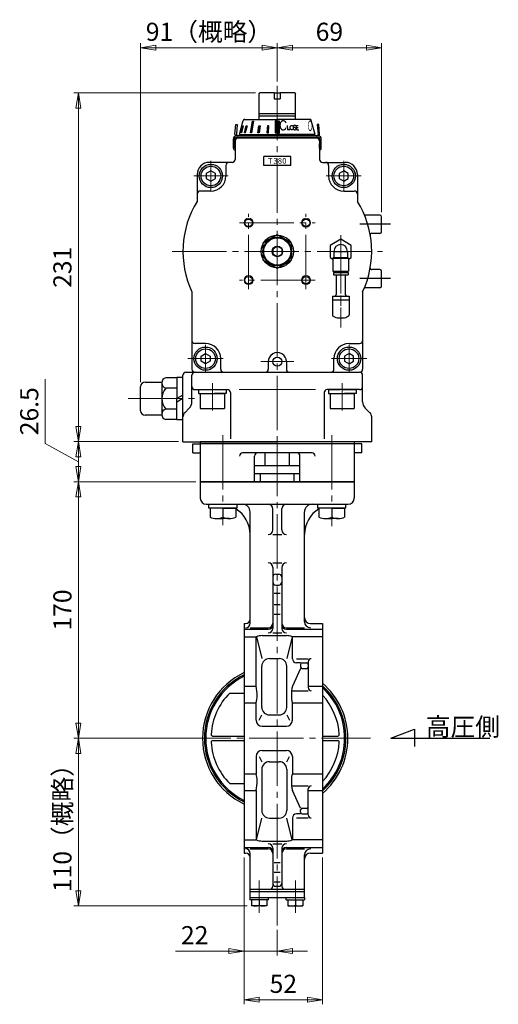
# Model space of a CAD drawing. Extents: x 3824 to 4748, y -167 to 724.
# Drawn here: x 4431 to 4748, y -167 to 485 of the extents above; entities that cross this region are included whole.
import ezdxf

# ---------------------------------------------------------------- set-up
doc = ezdxf.new("R2010")
doc.units = 0
doc.header["$LTSCALE"] = 4
doc.header["$MEASUREMENT"] = 0
doc.linetypes.add('CENTER', pattern=[12, 9, -1, 1, -1])
doc.layers.get('0').update_dxf_attribs({"linetype": 'CONTINUOUS'})
doc.layers.get('Defpoints').update_dxf_attribs({"linetype": 'CONTINUOUS'})
for name, color, linetype in [('18', 1, 'CONTINUOUS'), ('3', 3, 'CONTINUOUS'), ('BODY', 7, 'CONTINUOUS'), ('BOLT', 7, 'CONTINUOUS')]:
    doc.layers.add(name, color=color, linetype=linetype)
for name, color, linetype, lineweight in [('CYLINDER', 7, 'CONTINUOUS', 25), ('scale', 6, 'CONTINUOUS', 13), ('SI', 203, 'CONTINUOUS', 25), ('７G_KQ2L06-02AS', 153, 'CONTINUOUS', 25), ('ｻｲﾚﾝｻ_AN10-C6', 221, 'CONTINUOUS', 25)]:
    doc.layers.add(name, color=color, linetype=linetype, lineweight=lineweight)
doc.styles.get("Standard").update_dxf_attribs({"font": 'simplex.shx', "bigfont": 'BIGFONT.shx'})
doc.dimstyles.new('STD 1', dxfattribs={"dimscale": 4, "dimtxt": 3, "dimasz": 2.5, "dimexe": 0.75, "dimexo": 0.75, "dimgap": 0.75, "dimtad": 1, "dimdsep": 46, "dimtxsty": 'STANDARD', "dimblk": 'CLOSED', "dimcen": 2.5, "dimclrd": 6, "dimclre": 6, "dimclrt": 2, "dimadec": 0, "dimazin": 2, "dimtfac": 1, "dimtmove": 0, "dimatfit": 3, "dimldrblk": 'CLOSED', "dimfxl": 1, "dimlwd": 13, "dimlwe": 13, "dimarcsym": 0})
pattern_1 = [(45, (932.30764, 1260.505), (-0.176776695, 0.176776695), [])]

# ---------------------------------------------------------------- blocks, each defined once
blk = doc.blocks.new('_Closed')
at = {"color": 0, "linetype": 'ByBlock', "lineweight": -2}
for p, q in [((-1, 0.167), (0, 0)), ((-1, 0.167), (-1, -0.167)), ((0, 0), (-1, -0.167)), ((0, 0), (-1, 0))]:
    blk.add_line(p, q, dxfattribs=at)
blk = doc.blocks.new('*D6')
at = {"layer": 'Defpoints', "color": 0}
for p in [(4470.16, 205.71), (4539.39, 205.71), (4550.89, 179.21)]:
    blk.add_point(p, dxfattribs=at)
at = {"layer": 'scale', "color": 6, "lineweight": 13}
for p, q in [((4448.18, 204.58), (4448.18, 247.15)), ((4470.16, 192.46), (4448.18, 204.58)), ((4536.39, 205.71), (4467.16, 205.71)), ((4470.16, 189.21), (4470.16, 195.71)), ((4547.89, 179.21), (4467.16, 179.21))]:
    blk.add_line(p, q, dxfattribs=at)
at = {"layer": 'scale', "color": 6, "lineweight": 13, "xscale": 10, "yscale": 10, "zscale": 10}
for p, rotation in [((4470.16, 205.71), 90), ((4470.16, 179.21), 270)]:
    blk.add_blockref('_Closed', p, dxfattribs=dict(at, rotation=rotation))
at = {"layer": 'scale', "color": 2, "insert": (4439.18, 225.86), "char_height": 12, "attachment_point": 5, "rotation": 90}
blk.add_mtext('26.5', dxfattribs=at)
blk = doc.blocks.new('*D7')
at = {"layer": 'Defpoints', "color": 0}
for p in [(4470.16, 9.21), (4553.06, 9.21), (4584.89, -101.79)]:
    blk.add_point(p, dxfattribs=at)
at = {"layer": 'scale', "color": 6, "lineweight": 13}
for p, q in [((4550.06, 9.21), (4467.16, 9.21)), ((4470.16, -91.79), (4470.16, -0.79)), ((4581.89, -101.79), (4467.16, -101.79))]:
    blk.add_line(p, q, dxfattribs=at)
at = {"layer": 'scale', "color": 6, "lineweight": 13, "xscale": 10, "yscale": 10, "zscale": 10}
for p, rotation in [((4470.16, 9.21), 90), ((4470.16, -101.79), 270)]:
    blk.add_blockref('_Closed', p, dxfattribs=dict(at, rotation=rotation))
at = {"layer": 'scale', "color": 2, "insert": (4461.16, -46.29), "char_height": 12, "attachment_point": 5, "rotation": 90}
blk.add_mtext('110（概略）', dxfattribs=at)
blk = doc.blocks.new('*D8')
at = {"layer": 'Defpoints', "color": 0}
for p in [(4470.16, 179.21), (4550.89, 179.21), (4553.06, 9.21)]:
    blk.add_point(p, dxfattribs=at)
at = {"layer": 'scale', "color": 6, "lineweight": 13}
for p, q in [((4547.89, 179.21), (4467.16, 179.21)), ((4470.16, 19.21), (4470.16, 169.21)), ((4550.06, 9.21), (4467.16, 9.21))]:
    blk.add_line(p, q, dxfattribs=at)
at = {"layer": 'scale', "color": 6, "lineweight": 13, "xscale": 10, "yscale": 10, "zscale": 10}
for p, rotation in [((4470.16, 179.21), 90), ((4470.16, 9.21), 270)]:
    blk.add_blockref('_Closed', p, dxfattribs=dict(at, rotation=rotation))
at = {"layer": 'scale', "color": 2, "insert": (4461.16, 94.21), "char_height": 12, "attachment_point": 5, "rotation": 90}
blk.add_mtext('170', dxfattribs=at)
blk = doc.blocks.new('*D9')
at = {"layer": 'Defpoints', "color": 0}
for p in [(4579.89, -66.79), (4601.89, -114.72), (4601.89, -131.75)]:
    blk.add_point(p, dxfattribs=at)
at = {"layer": 'scale', "color": 6, "lineweight": 13}
for p, q in [((4579.89, -69.79), (4579.89, -134.75)), ((4601.89, -117.72), (4601.89, -134.75)), ((4569.89, -131.75), (4534.46, -131.75)), ((4601.89, -131.75), (4579.89, -131.75)), ((4611.89, -131.75), (4621.89, -131.75))]:
    blk.add_line(p, q, dxfattribs=at)
at = {"layer": 'scale', "color": 6, "lineweight": 13, "xscale": 10, "yscale": 10, "zscale": 10}
blk.add_blockref('_Closed', (4579.89, -131.75), dxfattribs=at)
at = {"layer": 'scale', "color": 6, "lineweight": 13, "xscale": 10, "yscale": 10, "zscale": 10, "rotation": 180}
blk.add_blockref('_Closed', (4601.89, -131.75), dxfattribs=at)
at = {"layer": 'scale', "color": 2, "insert": (4547.18, -122.75), "char_height": 12, "attachment_point": 5}
blk.add_mtext('22', dxfattribs=at)
blk = doc.blocks.new('*D10')
at = {"layer": 'Defpoints', "color": 0}
for p in [(4579.89, -66.79), (4631.89, -66.79), (4631.89, -163.98)]:
    blk.add_point(p, dxfattribs=at)
at = {"layer": 'scale', "color": 6, "lineweight": 13}
for p, q in [((4579.89, -69.79), (4579.89, -166.98)), ((4631.89, -69.79), (4631.89, -166.98)), ((4589.89, -163.98), (4621.89, -163.98))]:
    blk.add_line(p, q, dxfattribs=at)
at = {"layer": 'scale', "color": 6, "lineweight": 13, "xscale": 10, "yscale": 10, "zscale": 10, "rotation": 180}
blk.add_blockref('_Closed', (4579.89, -163.98), dxfattribs=at)
at = {"layer": 'scale', "color": 6, "lineweight": 13, "xscale": 10, "yscale": 10, "zscale": 10}
blk.add_blockref('_Closed', (4631.89, -163.98), dxfattribs=at)
at = {"layer": 'scale', "color": 2, "insert": (4605.89, -154.98), "char_height": 12, "attachment_point": 5}
blk.add_mtext('52', dxfattribs=at)
blk = doc.blocks.new('*D12')
at = {"layer": 'Defpoints', "color": 0}
for p in [(4601.89, 466.65), (4601.89, 443.63), (4511.39, 242.21)]:
    blk.add_point(p, dxfattribs=at)
at = {"layer": 'scale', "color": 6, "lineweight": 13}
for p, q in [((4511.39, 245.21), (4511.39, 469.65)), ((4601.89, 446.63), (4601.89, 469.65)), ((4521.39, 466.65), (4591.89, 466.65))]:
    blk.add_line(p, q, dxfattribs=at)
at = {"layer": 'scale', "color": 6, "lineweight": 13, "xscale": 10, "yscale": 10, "zscale": 10, "rotation": 180}
blk.add_blockref('_Closed', (4511.39, 466.65), dxfattribs=at)
at = {"layer": 'scale', "color": 6, "lineweight": 13, "xscale": 10, "yscale": 10, "zscale": 10}
blk.add_blockref('_Closed', (4601.89, 466.65), dxfattribs=at)
at = {"layer": 'scale', "color": 2, "insert": (4556.64, 475.65), "char_height": 12, "attachment_point": 5}
blk.add_mtext('91（概略）', dxfattribs=at)
blk = doc.blocks.new('*D13')
at = {"layer": 'Defpoints', "color": 0}
for p in [(4670.89, 466.65), (4601.89, 441.38), (4670.89, 354.71)]:
    blk.add_point(p, dxfattribs=at)
at = {"layer": 'scale', "color": 6, "lineweight": 13}
for p, q in [((4601.89, 444.38), (4601.89, 469.65)), ((4670.89, 357.71), (4670.89, 469.65)), ((4611.89, 466.65), (4660.89, 466.65))]:
    blk.add_line(p, q, dxfattribs=at)
at = {"layer": 'scale', "color": 6, "lineweight": 13, "xscale": 10, "yscale": 10, "zscale": 10, "rotation": 180}
blk.add_blockref('_Closed', (4601.89, 466.65), dxfattribs=at)
at = {"layer": 'scale', "color": 6, "lineweight": 13, "xscale": 10, "yscale": 10, "zscale": 10}
blk.add_blockref('_Closed', (4670.89, 466.65), dxfattribs=at)
at = {"layer": 'scale', "color": 2, "insert": (4636.39, 475.65), "char_height": 12, "attachment_point": 5}
blk.add_mtext('69', dxfattribs=at)
blk = doc.blocks.new('*D14')
at = {"layer": 'Defpoints', "color": 0}
for p in [(4470.16, 436.71), (4590.39, 436.71), (4539.39, 205.71)]:
    blk.add_point(p, dxfattribs=at)
at = {"layer": 'scale', "color": 6, "lineweight": 13}
for p, q in [((4587.39, 436.71), (4467.16, 436.71)), ((4470.16, 215.71), (4470.16, 426.71)), ((4536.39, 205.71), (4467.16, 205.71))]:
    blk.add_line(p, q, dxfattribs=at)
at = {"layer": 'scale', "color": 6, "lineweight": 13, "xscale": 10, "yscale": 10, "zscale": 10}
for p, rotation in [((4470.16, 436.71), 90), ((4470.16, 205.71), 270)]:
    blk.add_blockref('_Closed', p, dxfattribs=dict(at, rotation=rotation))
at = {"layer": 'scale', "color": 2, "insert": (4461.16, 321.21), "char_height": 12, "attachment_point": 5, "rotation": 90}
blk.add_mtext('231', dxfattribs=at)

msp = doc.modelspace()

# ---------------------------------------------------------------- hatches: boundary and pattern name
at = {"layer": 'CYLINDER', "linetype": 'Continuous', "lineweight": 5}
h = msp.add_hatch(dxfattribs=at)
h.set_pattern_fill('ANSI31', color=256, scale=2, style=0)
h.set_pattern_definition(pattern_1)
h.paths.add_polyline_path([(4596.306, 415.005), (4595.34, 415.005), (4595.005, 410.206), (4595.971, 410.206)])
h.paths.add_polyline_path([(4590.58, 415.005), (4589.736, 415.005), (4589.065, 410.206), (4589.955, 410.206)])
h.paths.add_polyline_path([(4586.218, 417.902), (4585.511, 417.902), (4584.046, 410.206), (4584.753, 410.206)])
h.paths.add_polyline_path([(4581.839, 415.005), (4581.339, 415.005), (4580.218, 410.206), (4580.718, 410.206)])
h.paths.add_polyline_path([(4579.377, 415.005), (4579.118, 415.005), (4577.868, 410.206), (4578.126, 410.206)])
h = msp.add_hatch(dxfattribs=at)
h.set_pattern_fill('ANSI31', color=256, scale=2, style=0)
h.set_pattern_definition(pattern_1)
h.paths.add_polyline_path([(4601.89, 417.902), (4600.39, 417.902), (4600.39, 410.206), (4601.89, 410.206)])
h.paths.add_polyline_path([(4603.39, 417.902), (4601.89, 417.902), (4601.89, 410.206), (4603.39, 410.206)])

# ---------------------------------------------------------------- linework, layer by layer
at = {"color": 2, "linetype": 'Continuous', "lineweight": 13}
msp.add_point((4643.89, 331.706), dxfattribs=at)
at = {"layer": '18'}
for p, q in [((4677.172, 9.206), (4692.819, 15.214)), ((4692.819, 15.214), (4692.819, 3.871)), ((4677.172, 9.206), (4742.513, 9.206))]:
    msp.add_line(p, q, dxfattribs=at)
at = {"layer": '3'}
for p, q in [((4545.89, 204.206), (4550.89, 204.206)), ((4545.89, 198.206), (4545.89, 204.206)), ((4550.89, 205.706), (4550.89, 179.206)), ((4652.89, 205.706), (4550.89, 205.706)), ((4652.89, 204.206), (4550.89, 204.206)), ((4652.89, 205.706), (4652.89, 179.206)), ((4657.89, 204.206), (4652.89, 204.206)), ((4657.89, 198.206), (4657.89, 204.206)), ((4545.89, 198.206), (4550.89, 198.206)), ((4624.89, 198.206), (4578.89, 198.206)), ((4586.89, 179.206), (4586.89, 196.206)), ((4616.89, 179.206), (4616.89, 196.206)), ((4657.89, 198.206), (4652.89, 198.206)), ((4652.89, 179.206), (4550.89, 179.206))]:
    msp.add_line(p, q, dxfattribs=at)
for centre, start, end in [((4578.89, 196.206), 90, 180), ((4588.89, 196.206), 90, 180), ((4614.89, 196.206), 0, 90), ((4624.89, 196.206), 0, 90)]:
    msp.add_arc(centre, 2, start, end, dxfattribs=at)
at = {"layer": 'BODY', "color": 2, "linetype": 'CENTER', "lineweight": 13}
for p, q in [((4601.89, 205.706), (4601.89, -114.724)), ((4535.19, 9.206), (4663.5, 9.206)), ((4589.89, -84.864), (4589.89, -106.404)), ((4613.89, -84.864), (4613.89, -106.404))]:
    msp.add_line(p, q, dxfattribs=at)
at = {"layer": 'BODY', "lineweight": 25}
for p, q in [((4593.89, 189.606), (4593.89, 198.206)), ((4609.89, 189.606), (4609.89, 198.206)), ((4616.89, 189.606), (4586.89, 189.606)), ((4586.89, 184.606), (4616.89, 184.606)), ((4590.78, 179.206), (4590.78, 184.606)), ((4613, 179.206), (4613, 184.606)), ((4550.89, 179.206), (4652.89, 179.206)), ((4550.89, 179.206), (4550.89, 168.206)), ((4652.89, 179.206), (4652.89, 168.206)), ((4554.89, 164.206), (4648.89, 164.206)), ((4583.89, 85.456), (4583.89, 159.206)), ((4598.89, 147.206), (4598.89, 161.206)), ((4604.89, 147.206), (4604.89, 161.206)), ((4619.89, 86.456), (4619.89, 159.206)), ((4598.89, 144.206), (4604.89, 144.206)), ((4598.89, 125.376), (4604.89, 125.376)), ((4598.89, 122.376), (4598.89, 82.056)), ((4600.89, 117.976), (4602.89, 117.976)), ((4604.89, 122.376), (4604.89, 82.056)), ((4599.89, 105.336), (4603.89, 105.336)), ((4600.89, 110.686), (4602.89, 110.686)), ((4599.89, 97.936), (4603.89, 97.936)), ((4599.89, 91.446), (4603.89, 91.446)), ((4579.89, 85.206), (4579.89, -66.794)), ((4579.89, 85.206), (4580.89, 85.206)), ((4623.89, 85.206), (4631.89, 85.206)), ((4631.89, 85.206), (4631.89, -66.794)), ((4579.89, 81.496), (4595.89, 81.496)), ((4583.89, 82.456), (4595.89, 82.456)), ((4598.89, 79.056), (4604.89, 79.056)), ((4607.89, 82.456), (4619.89, 82.456)), ((4607.89, 81.496), (4631.89, 81.496)), ((4579.89, 76.426), (4587.89, 76.426)), ((4587.89, 43.716), (4587.89, 76.186)), ((4588.09, 76.426), (4591.64, 62.006)), ((4591.89, 77.246), (4607.89, 77.246)), ((4611.69, 76.426), (4608.14, 62.006)), ((4631.89, 76.426), (4611.89, 76.426)), ((4611.89, 61.966), (4611.89, 76.186)), ((4596.64, 62.006), (4603.14, 62.006)), ((4614.65, 61.966), (4622.39, 61.966)), ((4617.29, 59.206), (4614.65, 59.206)), ((4618.29, 59.206), (4621.39, 59.206)), ((4622.39, 59.966), (4622.39, 42.766)), ((4591.64, 29.706), (4591.64, 57.006)), ((4608.14, 29.706), (4608.14, 57.006)), ((4617.29, 55.546), (4611.89, 43.716)), ((4617.29, 58.206), (4617.29, 56.546)), ((4618.29, 55.546), (4621.39, 55.546)), ((4570.39, 39.206), (4579.89, 39.206)), ((4579.89, 43.716), (4587.89, 43.716)), ((4611.89, 40.766), (4622.39, 40.766)), ((4622.39, 43.716), (4631.89, 43.716)), ((4579.89, 32.686), (4587.89, 32.686)), ((4587.89, 21.206), (4587.89, 32.686)), ((4611.89, 21.206), (4611.89, 32.686)), ((4611.89, 32.686), (4631.89, 32.686)), ((4589.89, 21.206), (4591.64, 24.706)), ((4596.64, 24.706), (4603.14, 24.706)), ((4608.14, 24.706), (4609.89, 21.206)), ((4591.89, 17.206), (4607.89, 17.206)), ((4559.07, 10.706), (4579.89, 10.706)), ((4559.07, 7.706), (4579.89, 7.706)), ((4631.89, 10.706), (4641.92, 10.706)), ((4631.89, 7.706), (4641.92, 7.706)), ((4591.89, 1.206), (4607.89, 1.206)), ((4587.89, -2.794), (4587.89, -14.264)), ((4589.89, -2.794), (4591.64, -6.294)), ((4596.64, -6.294), (4603.14, -6.294)), ((4608.14, -6.294), (4609.89, -2.794)), ((4611.89, -2.794), (4611.89, -14.264)), ((4591.64, -11.294), (4591.64, -38.594)), ((4608.14, -11.294), (4608.14, -38.594)), ((4579.89, -14.264), (4587.89, -14.264)), ((4611.89, -14.264), (4631.89, -14.264)), ((4570.39, -20.794), (4579.89, -20.794)), ((4579.89, -25.304), (4587.89, -25.304)), ((4587.89, -25.304), (4587.89, -57.764)), ((4611.89, -22.344), (4622.39, -22.344)), ((4617.29, -37.124), (4611.89, -25.304)), ((4622.39, -41.544), (4622.39, -24.344)), ((4622.39, -25.304), (4631.89, -25.304)), ((4617.29, -39.794), (4617.29, -38.124)), ((4618.29, -37.124), (4621.39, -37.124)), ((4588.09, -58.014), (4591.64, -43.594)), ((4596.64, -43.594), (4603.14, -43.594)), ((4611.69, -58.014), (4608.14, -43.594)), ((4611.89, -43.544), (4611.89, -57.764)), ((4617.29, -40.794), (4614.65, -40.794)), ((4614.65, -43.544), (4622.39, -43.544)), ((4618.29, -40.794), (4621.39, -40.794)), ((4579.89, -58.014), (4587.89, -58.014)), ((4631.89, -58.014), (4611.89, -58.014)), ((4579.89, -63.074), (4595.89, -63.074)), ((4583.89, -64.044), (4595.89, -64.044)), ((4591.89, -58.824), (4607.89, -58.824)), ((4598.89, -60.634), (4604.89, -60.634)), ((4598.89, -63.634), (4598.89, -88.794)), ((4604.89, -63.634), (4604.89, -88.794)), ((4607.89, -63.074), (4631.89, -63.074)), ((4607.89, -64.044), (4619.89, -64.044)), ((4579.89, -66.794), (4580.89, -66.794)), ((4583.89, -96.294), (4583.89, -67.044)), ((4619.89, -96.294), (4619.89, -68.044)), ((4623.89, -66.794), (4631.89, -66.794)), ((4599.89, -73.034), (4603.89, -73.034)), ((4599.89, -79.514), (4603.89, -79.514)), ((4583.89, -90.794), (4619.89, -90.794)), ((4599.89, -85.894), (4603.89, -85.894)), ((4600.89, -88.794), (4602.89, -88.794)), ((4583.79, -96.294), (4619.99, -96.294)), ((4583.79, -96.294), (4583.79, -97.794)), ((4595.99, -97.794), (4583.79, -97.794)), ((4583.89, -92.294), (4619.89, -92.294)), ((4584.89, -97.794), (4584.89, -101.794)), ((4589.89, -97.794), (4589.89, -101.304)), ((4594.89, -97.794), (4594.89, -101.794)), ((4595.99, -97.794), (4595.99, -96.294)), ((4607.79, -97.794), (4607.79, -96.294)), ((4607.79, -97.794), (4619.99, -97.794)), ((4608.89, -97.794), (4608.89, -101.794)), ((4613.89, -97.794), (4613.89, -101.304)), ((4618.89, -97.794), (4618.89, -101.794)), ((4619.99, -96.294), (4619.99, -97.794)), ((4594.89, -101.794), (4584.89, -101.794)), ((4608.89, -101.794), (4618.89, -101.794))]:
    msp.add_line(p, q, dxfattribs=at)
for centre, radius, start, end in [((4554.89, 168.206), 4, 180, 270), ((4578.89, 159.206), 5, 0, 90), ((4595.89, 161.206), 3, 0, 90), ((4607.89, 161.206), 3, 90, 180), ((4624.89, 159.206), 5, 90, 180), ((4648.89, 168.206), 4, 270, 0), ((4563.89, 144.206), 20, 0, 58.541581), ((4639.89, 144.206), 20, 121.458419, 180), ((4595.89, 147.206), 3, 270, 0), ((4607.89, 147.206), 3, 180, 270), ((4595.89, 122.376), 3, 0, 90), ((4607.89, 122.376), 3, 90, 180), ((4600.89, 115.976), 2, 90, 180), ((4602.89, 115.976), 2, 0, 90), ((4600.89, 112.686), 2, 180, 270), ((4602.89, 112.686), 2, 270, 0), ((4580.89, 88.206), 3, 270, 0), ((4580.89, 85.456), 3, 270, 0), ((4595.89, 85.456), 3, 270, 0), ((4607.89, 85.456), 3, 180, 270), ((4623.89, 89.206), 4, 180, 270), ((4623.89, 86.456), 4, 180, 270), ((4595.89, 84.496), 3, 270, 0), ((4595.89, 82.056), 3, 270, 0), ((4607.89, 84.496), 3, 180, 270), ((4607.89, 82.056), 3, 180, 270), ((4588.19, 76.186), 0.3, 113.33, 180), ((4591.89, 67.606), 9.64, 90, 113.33), ((4607.89, 67.606), 9.64, 66.67, 90), ((4611.59, 76.186), 0.3, 0, 66.67), ((4596.64, 57.006), 5, 90, 180), ((4603.14, 57.006), 5, 0, 90), ((4614.65, 61.966), 2.75, 180, 270), ((4618.29, 58.206), 1, 90, 180), ((4621.39, 58.206), 1, 0, 90), ((4624.39, 59.966), 2, 90, 180), ((4600.49, 9.206), 48.14, 115.34, 244.66), ((4618.29, 56.546), 1, 180, 270), ((4621.39, 56.546), 1, 270, 0), ((4600.49, 9.206), 46.87, 116.07, 243.93), ((4600.49, 9.206), 46, 116.6, 243.4), ((4600.49, 9.206), 48.14, 310.71, 49.29), ((4600.49, 9.206), 42.5, 135.1, 176.55), ((4557.82, 37.336), 30.74, 0, 11.98), ((4641.96, 37.336), 30.74, 168.02, 180), ((4624.39, 42.766), 2, 180, 270), ((4600.49, 9.206), 46.87, 312.06, 47.94), ((4600.49, 9.206), 46, 313.05, 46.95), ((4572.1, 37.336), 16.47, 343.6, 0), ((4627.69, 37.336), 16.47, 180, 196.4), ((4600.49, 9.206), 42.5, 3.45, 42.37), ((4596.64, 29.706), 5, 180, 270), ((4603.14, 29.706), 5, 270, 0), ((4591.89, 21.206), 4, 180, 270), ((4607.89, 21.206), 4, 270, 0), ((4600.49, 9.206), 42.5, 183.45, 224.9), ((4559.07, 11.706), 1, 176.55, 270), ((4559.07, 6.706), 1, 90, 183.45), ((4600.49, 9.206), 42.5, 317.63, 356.55), ((4641.92, 11.706), 1, 270, 3.45), ((4641.92, 6.706), 1, 356.55, 90), ((4591.89, -2.794), 4, 90, 180), ((4607.89, -2.794), 4, 0, 90), ((4596.64, -11.294), 5, 90, 180), ((4603.14, -11.294), 5, 0, 90), ((4557.82, -18.914), 30.74, 348.02, 0), ((4572.1, -18.914), 16.47, 0, 16.4), ((4627.69, -18.914), 16.47, 163.6, 180), ((4641.96, -18.914), 30.74, 180, 191.98), ((4624.39, -24.344), 2, 90, 180), ((4596.64, -38.594), 5, 180, 270), ((4603.14, -38.594), 5, 270, 0), ((4618.29, -38.124), 1, 90, 180), ((4621.39, -38.124), 1, 0, 90), ((4614.65, -43.544), 2.75, 90, 180), ((4618.29, -39.794), 1, 180, 270), ((4621.39, -39.794), 1, 270, 0), ((4624.39, -41.544), 2, 180, 270), ((4588.19, -57.764), 0.3, 180, 246.67), ((4591.89, -49.184), 9.64, 246.67, 270), ((4607.89, -49.184), 9.64, 270, 293.33), ((4611.59, -57.764), 0.3, 293.33, 0), ((4580.89, -67.044), 3, 0, 90), ((4595.89, -63.634), 3, 0, 90), ((4595.89, -66.074), 3, 0, 90), ((4595.89, -67.044), 3, 0, 90), ((4607.89, -63.634), 3, 90, 180), ((4607.89, -66.074), 3, 90, 180), ((4607.89, -67.044), 3, 90, 180), ((4623.89, -68.044), 4, 90, 180), ((4580.89, -69.794), 3, 0, 90), ((4623.89, -70.794), 4, 90, 180), ((4596.89, -88.794), 2, 270, 0), ((4600.89, -86.794), 2, 180, 270), ((4602.89, -86.794), 2, 270, 0), ((4606.89, -88.794), 2, 180, 270), ((4587.39, -95.174), 6.61, 247.79, 292.21), ((4592.39, -95.174), 6.61, 247.79, 292.21), ((4611.39, -95.174), 6.61, 247.79, 292.21), ((4616.39, -95.174), 6.61, 247.79, 292.21)]:
    msp.add_arc(centre, radius, start, end, dxfattribs=at)
at = {"layer": 'BOLT', "color": 2, "linetype": 'CENTER', "lineweight": 13}
for p, q in [((4565.828, 210.03), (4565.828, 150.444)), ((4637.952, 210.03), (4637.952, 149.679))]:
    msp.add_line(p, q, dxfattribs=at)
at = {"layer": 'BOLT'}
for p, q in [((4556.628, 164.206), (4575.028, 164.206)), ((4556.628, 161.706), (4556.628, 164.206)), ((4575.028, 164.206), (4575.028, 161.706)), ((4628.752, 164.206), (4647.152, 164.206)), ((4628.752, 161.706), (4628.752, 164.206)), ((4647.152, 164.206), (4647.152, 161.706)), ((4575.028, 161.706), (4556.628, 161.706)), ((4557.328, 161.706), (4557.328, 155.601)), ((4565.828, 161.706), (4557.328, 161.706)), ((4565.828, 161.706), (4565.828, 155.601)), ((4565.828, 161.706), (4565.828, 155.601)), ((4565.828, 161.706), (4574.328, 161.706)), ((4574.328, 161.706), (4574.328, 155.601)), ((4647.152, 161.706), (4628.752, 161.706)), ((4629.452, 161.706), (4629.452, 155.601)), ((4637.952, 161.706), (4629.452, 161.706)), ((4637.952, 161.706), (4637.952, 155.601)), ((4637.952, 161.706), (4637.952, 155.601)), ((4637.952, 161.706), (4646.452, 161.706)), ((4646.452, 161.706), (4646.452, 155.601)), ((4561.578, 154.706), (4565.828, 154.706)), ((4570.078, 154.706), (4565.828, 154.706)), ((4633.702, 154.706), (4637.952, 154.706)), ((4642.202, 154.706), (4637.952, 154.706))]:
    msp.add_line(p, q, dxfattribs=at)
for centre in [(4561.578, 165.246), (4570.078, 165.246), (4633.702, 165.246), (4642.202, 165.246)]:
    msp.add_arc(centre, 10.539, 246.218654, 293.781346, dxfattribs=at)
at = {"layer": 'CYLINDER', "color": 2, "linetype": 'CENTER', "lineweight": 13}
for p, q in [((4601.89, 441.376), (4601.89, 205.706)), ((4557.89, 391.706), (4557.89, 371.706)), ((4645.89, 391.706), (4645.89, 371.706)), ((4569.261, 381.706), (4546.519, 381.706)), ((4657.437, 381.706), (4634.343, 381.706)), ((4582.89, 306.706), (4582.89, 356.706)), ((4620.89, 306.706), (4620.89, 356.706)), ((4576.89, 350.706), (4626.89, 350.706)), ((4532.186, 331.706), (4671.594, 331.706)), ((4626.89, 312.706), (4576.89, 312.706)), ((4554.39, 251.571), (4554.39, 269.842)), ((4649.39, 251.571), (4649.39, 269.842)), ((4542.714, 260.706), (4566.066, 260.706)), ((4612.842, 258.706), (4590.975, 258.706)), ((4661.066, 260.706), (4637.714, 260.706)), ((4558.89, 226.271), (4558.89, 244.542)), ((4644.89, 226.271), (4644.89, 244.542)), ((4503.05, 234.206), (4547.031, 234.206))]:
    msp.add_line(p, q, dxfattribs=at)
at = {"layer": 'CYLINDER'}
for p, q in [((4589.89, 436.206), (4590.39, 436.706)), ((4589.89, 419.206), (4589.89, 436.206)), ((4599.89, 436.706), (4590.39, 436.706)), ((4599.89, 436.706), (4599.89, 432.706)), ((4599.89, 432.706), (4603.89, 432.706)), ((4613.39, 436.706), (4603.89, 436.706)), ((4603.89, 436.706), (4603.89, 432.706)), ((4613.39, 436.706), (4613.89, 436.206)), ((4613.89, 419.206), (4613.89, 436.206)), ((4576.89, 409.206), (4579.371, 418.465)), ((4580.337, 419.206), (4601.89, 419.206)), ((4589.89, 423.149), (4613.89, 423.149)), ((4613.89, 421.399), (4589.89, 421.399)), ((4623.443, 419.206), (4601.89, 419.206)), ((4626.89, 409.206), (4624.409, 418.465)), ((4573.89, 404.706), (4573.89, 392.706)), ((4627.89, 406.706), (4575.89, 406.706)), ((4629.89, 404.706), (4629.89, 392.706)), ((4592.89, 388.706), (4592.89, 394.706)), ((4610.89, 388.706), (4610.89, 394.706)), ((4557.89, 385.171), (4554.89, 383.439)), ((4571.89, 390.706), (4556.89, 390.706)), ((4560.89, 383.439), (4557.89, 385.171)), ((4567.89, 388.706), (4567.89, 381.706)), ((4631.89, 390.706), (4646.89, 390.706)), ((4635.89, 388.706), (4635.89, 381.706)), ((4645.89, 385.171), (4642.89, 383.439)), ((4648.89, 383.439), (4645.89, 385.171)), ((4548.89, 382.706), (4548.89, 364.831)), ((4554.89, 383.439), (4554.89, 379.974)), ((4554.89, 379.974), (4557.89, 378.242)), ((4557.89, 378.242), (4560.89, 379.974)), ((4560.89, 379.974), (4560.89, 383.439)), ((4642.89, 383.439), (4642.89, 379.974)), ((4642.89, 379.974), (4645.89, 378.242)), ((4645.89, 378.242), (4648.89, 379.974)), ((4648.89, 379.974), (4648.89, 383.439)), ((4654.89, 382.706), (4654.89, 364.831)), ((4557.89, 371.706), (4550.89, 371.706)), ((4645.89, 371.706), (4652.89, 371.706)), ((4669.89, 355.706), (4660.262, 355.706)), ((4670.89, 344.706), (4670.89, 354.706)), ((4601.89, 342.676), (4592.39, 337.191)), ((4611.39, 337.191), (4601.89, 342.676)), ((4669.89, 343.706), (4664.43, 343.706)), ((4592.39, 337.191), (4592.39, 326.222)), ((4611.39, 326.222), (4611.39, 337.191)), ((4592.39, 326.222), (4601.89, 320.737)), ((4601.89, 320.737), (4611.39, 326.222)), ((4669.89, 319.706), (4664.43, 319.706)), ((4670.89, 308.706), (4670.89, 318.706)), ((4669.89, 307.706), (4660.262, 307.706)), ((4545.39, 304.986), (4545.39, 253.706)), ((4658.39, 304.986), (4658.39, 253.706)), ((4554.39, 270.706), (4547.39, 270.706)), ((4649.39, 270.706), (4656.39, 270.706)), ((4551.39, 262.439), (4554.39, 264.171)), ((4551.39, 258.974), (4551.39, 262.439)), ((4554.39, 264.171), (4557.39, 262.439)), ((4557.39, 262.439), (4557.39, 258.974)), ((4649.39, 264.171), (4646.39, 262.439)), ((4646.39, 262.439), (4646.39, 258.974)), ((4652.39, 262.439), (4649.39, 264.171)), ((4652.39, 258.974), (4652.39, 262.439)), ((4554.39, 257.242), (4551.39, 258.974)), ((4557.39, 258.974), (4554.39, 257.242)), ((4564.39, 253.706), (4564.39, 260.706)), ((4595.91, 258.842), (4595.892, 253.706)), ((4607.909, 258.706), (4607.89, 253.706)), ((4639.39, 253.706), (4639.39, 260.706)), ((4646.39, 258.974), (4649.39, 257.242)), ((4649.39, 257.242), (4652.39, 258.974)), ((4541.39, 251.706), (4601.89, 251.706)), ((4547.39, 251.706), (4656.39, 251.706)), ((4547.39, 240.206), (4568.89, 240.206)), ((4549.69, 240.174), (4557.447, 240.174)), ((4549.69, 240.174), (4549.69, 237.674)), ((4549.69, 237.674), (4558.89, 237.674)), ((4550.89, 237.674), (4550.89, 227.674)), ((4550.89, 237.674), (4566.89, 237.674)), ((4558.89, 240.174), (4568.09, 240.174)), ((4568.09, 237.674), (4560.333, 237.674)), ((4566.89, 237.674), (4566.89, 227.674)), ((4568.09, 240.174), (4568.09, 237.674)), ((4570.89, 238.206), (4570.89, 207.511)), ((4632.89, 238.206), (4632.89, 207.511)), ((4656.39, 240.206), (4634.89, 240.206)), ((4635.69, 240.206), (4643.447, 240.206)), ((4635.69, 240.206), (4635.69, 237.706)), ((4635.69, 237.706), (4644.89, 237.706)), ((4636.89, 237.706), (4636.89, 227.706)), ((4636.89, 237.706), (4652.89, 237.706)), ((4644.89, 240.206), (4654.09, 240.206)), ((4654.09, 237.706), (4646.333, 237.706)), ((4652.89, 237.706), (4652.89, 227.706)), ((4654.09, 240.206), (4654.09, 237.706)), ((4550.89, 227.674), (4566.89, 227.674)), ((4636.89, 227.706), (4652.89, 227.706)), ((4539.39, 205.706), (4601.89, 205.706)), ((4664.39, 205.706), (4601.89, 205.706))]:
    msp.add_line(p, q, dxfattribs=at)
at = {"layer": 'CYLINDER', "ltscale": 0.06}
for p, q in [((4599.89, 436.706), (4603.89, 436.706)), ((4574.405, 415.814), (4575.402, 415.727)), ((4629.375, 415.814), (4628.378, 415.727))]:
    msp.add_line(p, q, dxfattribs=at)
at = {"layer": 'CYLINDER', "ltscale": 2}
for p, q in [((4584.046, 410.206), (4585.511, 417.902)), ((4586.218, 417.902), (4584.753, 410.206)), ((4585.511, 417.902), (4586.218, 417.902)), ((4603.39, 417.902), (4600.39, 417.902)), ((4600.39, 417.902), (4600.39, 410.206)), ((4603.39, 410.206), (4603.39, 417.902)), ((4577.868, 410.206), (4579.118, 415.005)), ((4579.377, 415.005), (4578.126, 410.206)), ((4579.118, 415.005), (4579.377, 415.005)), ((4580.218, 410.206), (4581.339, 415.005)), ((4581.839, 415.005), (4580.718, 410.206)), ((4581.339, 415.005), (4581.839, 415.005)), ((4589.065, 410.206), (4589.736, 415.005)), ((4589.736, 415.005), (4590.58, 415.005)), ((4590.58, 415.005), (4589.955, 410.206)), ((4595.34, 415.005), (4595.005, 410.206)), ((4596.306, 415.005), (4595.34, 415.005)), ((4595.971, 410.206), (4596.306, 415.005)), ((4608.519, 415.222), (4608.64, 412.223)), ((4610.384, 412.223), (4608.64, 412.223)), ((4613.095, 413.953), (4613.849, 413.494)), ((4613.27, 415.213), (4613.348, 415.218)), ((4613.595, 412.228), (4613.674, 412.234)), ((4614.73, 412.223), (4614.572, 415.201)), ((4614.572, 415.201), (4615.778, 415.201)), ((4614.647, 413.781), (4615.603, 413.781)), ((4614.73, 412.223), (4616.139, 412.223)), ((4577.195, 410.206), (4577.158, 410.206)), ((4578.126, 410.206), (4577.868, 410.206)), ((4580.718, 410.206), (4580.218, 410.206)), ((4584.753, 410.206), (4584.046, 410.206)), ((4589.955, 410.206), (4589.065, 410.206)), ((4595.005, 410.206), (4595.971, 410.206))]:
    msp.add_line(p, q, dxfattribs=at)
at = {"layer": 'CYLINDER', "ltscale": 0.5}
for p, q in [((4573.843, 409.388), (4574.405, 415.814)), ((4575.402, 415.727), (4574.84, 409.301)), ((4628.378, 415.727), (4628.941, 409.301)), ((4629.937, 409.388), (4629.375, 415.814)), ((4572.843, 400.117), (4572.79, 406.197)), ((4573.843, 400.111), (4573.79, 406.205)), ((4628.99, 408.214), (4574.79, 408.214)), ((4628.99, 407.214), (4574.79, 407.214)), ((4576.89, 409.206), (4601.89, 409.206)), ((4626.89, 409.206), (4601.89, 409.206)), ((4629.937, 400.111), (4629.99, 406.205)), ((4630.937, 400.117), (4630.99, 406.197)), ((4610.89, 394.706), (4592.89, 394.706)), ((4610.89, 388.706), (4592.89, 388.706)), ((4676.909, 349.706), (4656.581, 349.706)), ((4676.909, 313.706), (4656.581, 313.706)), ((4539.39, 205.706), (4539.39, 249.706)), ((4545.39, 232.192), (4545.39, 249.706)), ((4658.39, 232.192), (4658.39, 249.706)), ((4540.562, 224.878), (4543.633, 227.949)), ((4663.218, 224.878), (4660.147, 227.949)), ((4664.39, 205.706), (4664.39, 222.05))]:
    msp.add_line(p, q, dxfattribs=at)
at = {"layer": 'CYLINDER', "linetype": 'Continuous'}
for p, q in [((4586.89, 409.206), (4586.89, 408.214)), ((4600.39, 410.206), (4603.39, 410.206)), ((4616.89, 408.214), (4616.89, 409.206)), ((4598.89, 333.439), (4601.89, 335.171)), ((4598.89, 333.439), (4598.89, 329.974)), ((4604.89, 333.439), (4601.89, 335.171)), ((4604.89, 333.439), (4604.89, 329.974)), ((4601.89, 328.242), (4598.89, 329.974)), ((4601.89, 328.242), (4604.89, 329.974))]:
    msp.add_line(p, q, dxfattribs=at)
at = {"layer": 'CYLINDER', "ltscale": 0.07}
for p, q in [((4535.39, 248.063), (4528.179, 248.063)), ((4535.39, 248.206), (4535.39, 234.206)), ((4539.39, 248.206), (4535.39, 248.206)), ((4511.39, 226.206), (4511.39, 242.206)), ((4514.39, 245.206), (4525.39, 245.206)), ((4525.39, 244.599), (4525.39, 223.814)), ((4535.39, 241.135), (4528.179, 241.135)), ((4539.39, 236.516), (4535.39, 234.206)), ((4539.39, 234.206), (4535.39, 231.897)), ((4535.39, 220.206), (4535.39, 234.206)), ((4525.39, 223.206), (4514.39, 223.206)), ((4535.39, 227.278), (4528.179, 227.278)), ((4535.39, 220.35), (4528.179, 220.35)), ((4539.39, 220.206), (4535.39, 220.206))]:
    msp.add_line(p, q, dxfattribs=at)
at = {"layer": 'CYLINDER', "color": 4, "lineweight": 9}
for p in [(4576.701, 240.206), (4627.079, 240.206)]:
    msp.add_line(p, (4601.89, 240.206), dxfattribs=at)
at = {"layer": 'CYLINDER'}
for centre, radius in [((4557.89, 381.706), 7.7), ((4557.89, 381.706), 6.5), ((4645.89, 381.706), 7.7), ((4645.89, 381.706), 6.5), ((4582.89, 350.706), 2.459), ((4620.89, 350.706), 2.459), ((4601.89, 331.706), 10.75), ((4601.89, 331.706), 9.5), ((4582.89, 312.706), 2.459), ((4620.89, 312.706), 2.459), ((4554.39, 260.706), 7.7), ((4649.39, 260.706), 7.7), ((4554.39, 260.706), 6.5), ((4601.909, 258.706), 3), ((4649.39, 260.706), 6.5)]:
    msp.add_circle(centre, radius, dxfattribs=at)
at = {"layer": 'CYLINDER', "color": 4, "lineweight": 9}
for centre in [(4582.89, 350.706), (4620.89, 350.706), (4582.89, 312.706), (4620.89, 312.706)]:
    msp.add_circle(centre, 3, dxfattribs=at)
at = {"layer": 'CYLINDER', "linetype": 'Continuous'}
for radius in [9, 3.5]:
    msp.add_circle((4601.89, 331.706), radius, dxfattribs=at)
at = {"layer": 'CYLINDER'}
for centre, radius, start, end in [((4580.337, 418.206), 1, 90, 165), ((4623.443, 418.206), 1, 15, 90), ((4575.89, 404.706), 2, 90, 180), ((4627.89, 404.706), 2, 0, 90), ((4571.89, 392.706), 2, 270, 0), ((4631.89, 392.706), 2, 180, 270), ((4556.89, 382.706), 8, 90, 180), ((4569.89, 388.706), 2, 90, 180), ((4633.89, 388.706), 2, 0, 90), ((4646.89, 382.706), 8, 0, 90), ((4557.89, 381.706), 10, 270, 0), ((4645.89, 381.706), 10, 180, 270), ((4550.89, 369.706), 2, 90, 180), ((4652.89, 369.706), 2, 0, 90), ((4601.89, 331.706), 62.5, 147.9948, 205.311065), ((4601.89, 331.706), 62.5, 334.688935, 32.0052), ((4660.262, 356.706), 1, 203.18497, 270), ((4669.89, 354.706), 1, 0, 90), ((4664.43, 342.706), 1, 90, 189.975575), ((4669.89, 344.706), 1, 270, 0), ((4664.43, 320.706), 1, 170.024425, 270), ((4669.89, 318.706), 1, 0, 90), ((4660.262, 306.706), 1, 90, 156.81503), ((4669.89, 308.706), 1, 270, 0), ((4547.39, 272.706), 2, 180, 270), ((4554.39, 260.706), 10, 0, 90), ((4649.39, 260.706), 10, 90, 180), ((4656.39, 272.706), 2, 270, 0), ((4601.909, 258.706), 6, 0, 181.29222), ((4541.39, 249.706), 2, 90, 180), ((4547.39, 253.706), 2, 180, 270), ((4547.39, 249.706), 2, 90, 180), ((4566.39, 253.706), 2, 180, 270), ((4593.892, 253.706), 2, 270, 0), ((4609.89, 253.706), 2, 180, 270), ((4637.39, 253.706), 2, 270, 0), ((4656.39, 253.706), 2, 270, 0), ((4656.39, 249.706), 2, 0, 90), ((4547.39, 242.206), 2, 180, 270), ((4656.39, 242.206), 2, 270, 0), ((4568.89, 238.206), 2, 0, 90), ((4634.89, 238.206), 2, 90, 180)]:
    msp.add_arc(centre, radius, start, end, dxfattribs=at)
at = {"layer": 'CYLINDER', "ltscale": 2}
for centre, radius, start, end in [((4613.315, 414.565), 0.65, 94, 250.187811), ((4613.525, 413.226), 1, 214.808778, 274), ((4613.418, 414.221), 1, 35.155314, 94), ((4613.628, 412.882), 0.65, 274, 70.187811)]:
    msp.add_arc(centre, radius, start, end, dxfattribs=at)
at = {"layer": 'CYLINDER', "ltscale": 0.5}
for centre, radius, start, end in [((4574.79, 406.214), 2, 90, 185), ((4574.79, 406.214), 1, 90, 185), ((4575.836, 409.214), 2, 175, 213.368638), ((4575.836, 409.214), 1, 175, 270), ((4627.944, 409.214), 1, 270, 5), ((4628.99, 406.214), 2, 355, 90), ((4628.99, 406.214), 1, 355, 90), ((4627.944, 409.214), 2, 326.631362, 5), ((4574.343, 400.13), 1.5, 180.5, 252.419327), ((4629.437, 400.13), 1.5, 287.580673, 359.5), ((4539.39, 232.192), 6, 315, 0), ((4664.39, 232.192), 6, 180, 225), ((4543.39, 222.05), 4, 135, 180), ((4660.39, 222.05), 4, 0, 45)]:
    msp.add_arc(centre, radius, start, end, dxfattribs=at)
at = {"layer": 'CYLINDER', "ltscale": 0.07}
for centre, radius, start, end in [((4528.936, 244.599), 3.546, 102.325936, 257.674064), ((4514.39, 242.206), 3, 90, 180), ((4535.39, 234.206), 10, 136.146221, 223.853779), ((4514.39, 226.206), 3, 180, 270), ((4528.936, 223.814), 3.546, 102.325936, 257.674064)]:
    msp.add_arc(centre, radius, start, end, dxfattribs=at)
at = {"layer": 'CYLINDER', "ltscale": 2}
msp.add_ellipse((4605.861, 415.228), major_axis=(-0.005, 3.021), ratio=0.7537789, start_param=-1.0510473, end_param=4.1930897, dxfattribs=at)
msp.add_ellipse((4611.413, 413.723), major_axis=(-0.105, 1.496), ratio=0.70636, dxfattribs=at)
at = {"layer": 'SI', "color": 2, "linetype": 'CENTER', "lineweight": 13}
for p, q in [((4643.89, 342.496), (4643.89, 281.343)), ((4643.89, 339.786), (4643.89, 290.061))]:
    msp.add_line(p, q, dxfattribs=at)
at = {"layer": '７G_KQ2L06-02AS'}
for p, q in [((4643.89, 339.789), (4636.89, 335.748)), ((4650.89, 335.748), (4643.89, 339.789)), ((4636.89, 335.748), (4636.89, 327.665)), ((4650.89, 327.665), (4650.89, 335.748)), ((4636.89, 327.665), (4638.69, 326.626)), ((4639.39, 327.661), (4638.69, 327.256)), ((4638.69, 327.256), (4641.397, 327.256)), ((4638.69, 327.256), (4638.69, 318.556)), ((4639.39, 331.706), (4641.733, 331.706)), ((4639.39, 331.706), (4639.39, 327.661)), ((4639.39, 327.661), (4641.733, 327.661)), ((4641.397, 327.256), (4649.09, 327.256)), ((4641.733, 331.706), (4643.89, 331.706)), ((4641.733, 327.661), (4648.39, 327.661)), ((4643.89, 331.706), (4648.39, 331.706)), ((4648.39, 331.706), (4648.39, 327.661)), ((4648.39, 327.661), (4649.09, 327.256)), ((4649.09, 326.626), (4650.89, 327.665)), ((4649.09, 327.256), (4649.09, 318.556)), ((4638.69, 318.556), (4641.397, 318.556)), ((4639.04, 317.656), (4641.565, 317.656)), ((4639.04, 317.656), (4639.04, 316.156)), ((4639.04, 316.156), (4641.565, 316.156)), ((4640.49, 318.556), (4640.49, 317.656)), ((4641.397, 318.556), (4649.09, 318.556)), ((4641.565, 317.656), (4648.74, 317.656)), ((4641.565, 316.156), (4648.74, 316.156)), ((4647.29, 318.556), (4647.29, 317.656)), ((4648.74, 317.656), (4648.74, 316.156))]:
    msp.add_line(p, q, dxfattribs=at)
msp.add_arc((4643.89, 331.706), 4.5, 0, 180, dxfattribs=at)
at = {"layer": 'ｻｲﾚﾝｻ_AN10-C6', "ltscale": 25.4}
for p, q in [((4640.89, 316.156), (4640.89, 303.156)), ((4640.89, 316.156), (4646.89, 316.156)), ((4646.89, 316.156), (4646.89, 303.156)), ((4638.39, 302.156), (4649.39, 302.156)), ((4638.39, 302.156), (4638.39, 299.261)), ((4649.39, 302.156), (4649.39, 299.656)), ((4638.39, 299.656), (4649.39, 299.656)), ((4638.39, 299.656), (4638.39, 289.623)), ((4649.39, 299.656), (4649.39, 289.623)), ((4642.39, 287.656), (4645.39, 287.656))]:
    msp.add_line(p, q, dxfattribs=at)
for centre, radius, start, end in [((4639.89, 303.156), 1, 270, 360), ((4647.89, 303.156), 1, 180, 270), ((4639.39, 289.623), 1, 180, 243.256316), ((4643.89, 298.554), 11, 243.256316, 262.16252), ((4643.89, 298.554), 11, 277.83748, 296.743684), ((4648.39, 289.623), 1, 296.743684, 360)]:
    msp.add_arc(centre, radius, start, end, dxfattribs=at)

# ---------------------------------------------------------------- texts
at = {"layer": '18'}
msp.add_text('高圧側', height=12, dxfattribs=at).set_placement((4700.229, 10.84))
at = {"layer": 'CYLINDER', "oblique": 7, "text_generation_flag": 2, "width": 0.4}
msp.add_text('Ｏ', height=7, rotation=1, dxfattribs=at).set_placement((4625.623, 411.457))
at = {"layer": 'CYLINDER', "char_height": 3.75, "width": 18, "attachment_point": 1}
for s, insert in [('{\\fArial|b0|i0|c0|p32;T}', (4595.679, 393.558)), ('{\\fArial|b0|i0|c0|p32;3}', (4599.237, 393.558)), ('{\\fArial|b0|i0|c0|p32;8}', (4602.192, 393.558)), ('{\\fArial|b0|i0|c0|p32;0}', (4605.169, 393.558))]:
    msp.add_mtext(s, dxfattribs=dict(at, insert=insert))

# ---------------------------------------------------------------- dimensions: what is measured, and where the dimension line sits
at = {"layer": 'scale'}
dim = msp.add_linear_dim(base=(4601.89, 466.652), p1=(4511.39, 242.206), p2=(4601.89, 443.626), text='91（概略）', dimstyle='STD 1', dxfattribs=at)
dim.commit()
dim.dimension.update_dxf_attribs({"geometry": '*D12', "text_midpoint": (4556.64, 475.652)})
for base, p1, p2, picture, middle in [((4670.89, 466.652), (4601.89, 441.376), (4670.89, 354.706), '*D13', (4636.39, 475.652)), ((4631.89, -163.981), (4579.89, -66.794), (4631.89, -66.794), '*D10', (4605.89, -154.981))]:
    dim = msp.add_linear_dim(base=base, p1=p1, p2=p2, dimstyle='STD 1', dxfattribs=at)
    dim.commit()
    dim.dimension.update_dxf_attribs({"geometry": picture, "text_midpoint": middle})
for base, p1, p2, picture, middle in [((4470.158, 436.706), (4539.39, 205.706), (4590.39, 436.706), '*D14', (4461.158, 321.206)), ((4470.158, 179.206), (4553.056, 9.206), (4550.89, 179.206), '*D8', (4461.158, 94.206))]:
    dim = msp.add_linear_dim(base=base, p1=p1, p2=p2, angle=90, dimstyle='STD 1', dxfattribs=at)
    dim.commit()
    dim.dimension.update_dxf_attribs({"geometry": picture, "text_midpoint": middle})
dim = msp.add_linear_dim(base=(4470.158, 205.706), p1=(4550.89, 179.206), p2=(4539.39, 205.706), angle=90, dimstyle='STD 1', override={"dimtmove": 1}, dxfattribs=at)
dim.commit()
dim.dimension.update_dxf_attribs({"geometry": '*D6', "text_midpoint": (4448.181, 207.575), "dimtype": 160})
dim = msp.add_linear_dim(base=(4470.158, 9.206), p1=(4584.89, -101.794), p2=(4553.056, 9.206), angle=90, text='110（概略）', dimstyle='STD 1', dxfattribs=at)
dim.commit()
dim.dimension.update_dxf_attribs({"geometry": '*D7', "text_midpoint": (4461.158, -46.294)})
dim = msp.add_linear_dim(base=(4601.89, -131.751), p1=(4579.89, -66.794), p2=(4601.89, -114.722), dimstyle='STD 1', dxfattribs=at)
dim.commit()
dim.dimension.update_dxf_attribs({"geometry": '*D9', "text_midpoint": (4547.176, -131.751), "dimtype": 160})

doc.saveas('drawing.dxf')
